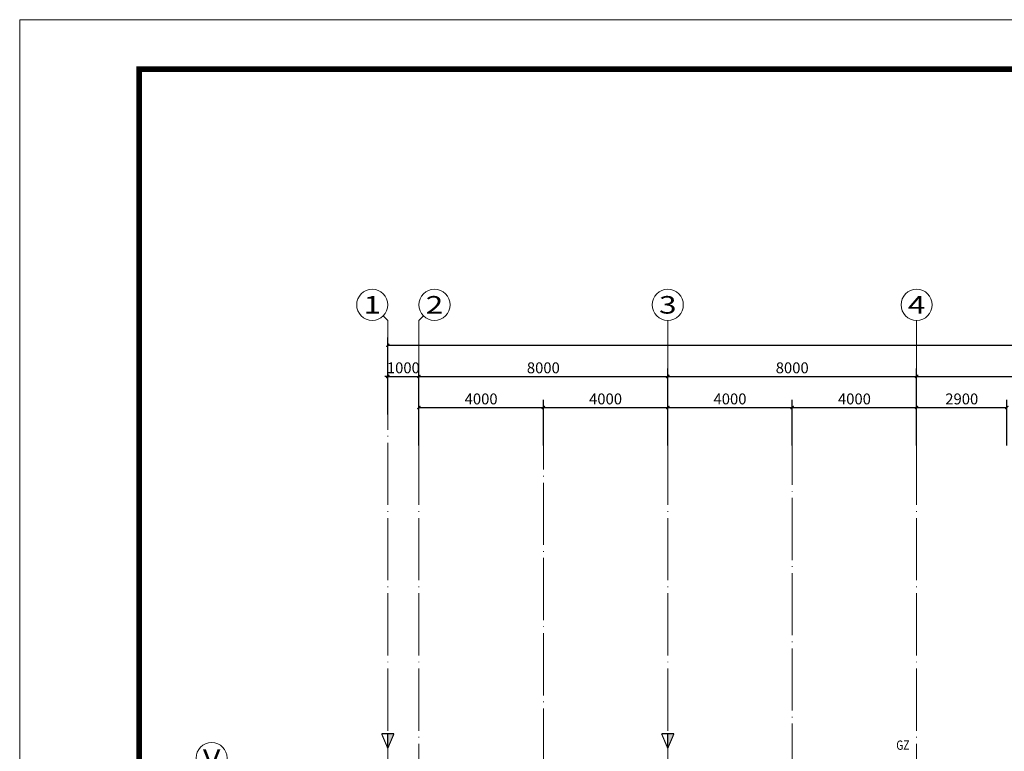
# Model space of a CAD drawing. Extents: x 442462 to 620875, y -14982 to 123743.
# Drawn here: x 442462 to 474113, y 87639 to 111168 of the extents above; entities that cross this region are included whole.
import ezdxf
from ezdxf.enums import TextEntityAlignment as Align

# ---------------------------------------------------------------- set-up
doc = ezdxf.new("R2010")
doc.units = 0
doc.header["$LTSCALE"] = 1000
doc.header["$MEASUREMENT"] = 0
doc.linetypes.add('DOTE', pattern=[2.42, 2, -0.2, 0.02, -0.2])
doc.layers.get('0').update_dxf_attribs({"linetype": 'CONTINUOUS'})
doc.layers.get('Defpoints').update_dxf_attribs({"linetype": 'CONTINUOUS'})
for name, color, linetype, lineweight in [('AXIS', 3, 'CONTINUOUS', 13), ('AXIS_TEXT', 7, 'CONTINUOUS', 13), ('DOTE', 225, 'DOTE', 13), ('tk', 7, 'CONTINUOUS', 13)]:
    doc.layers.add(name, color=color, linetype=linetype, lineweight=lineweight)
doc.layers.add('M-DIM', color=2, linetype='CONTINUOUS')
doc.styles.add('_TCH_AXIS', font='COMPLEX', dxfattribs={"bigfont": 'GBCBIG'})
doc.styles.add('COMPLEX', font='COMPLEX')
doc.styles.add('dim_font', font='SIMPLEX.shx', dxfattribs={"width": 0.8})
doc.styles.add('YQ', font='romans.shx', dxfattribs={"width": 0.8, "bigfont": 'hztxt.shx'})
doc.dimstyles.new('_TCH_ARCH_M_M&&100', dxfattribs={"dimtxt": 350, "dimasz": 100, "dimexe": 250, "dimexo": 300, "dimgap": 100, "dimtad": 1, "dimdec": 0, "dimzin": 0, "dimdsep": 46, "dimtxsty": 'dim_font', "dimblk": 'ARCHTICK', "dimcen": 0.09, "dimclrt": 7, "dimazin": 2, "dimtfac": 1, "dimtdec": 0, "dimtix": 1, "dimtmove": 2, "dimatfit": 3, "dimfxl": 0, "dimtolj": 1, "dimtzin": 0, "dimarcsym": 0})

# ---------------------------------------------------------------- blocks, each defined once
blk = doc.blocks.new('_ArchTick')
at = {"color": 0, "linetype": 'ByBlock', "const_width": 0.4}
blk.add_lwpolyline([(-0.5, -0.5), (0.5, 0.5)], dxfattribs=at)
blk = doc.blocks.new('*D39')
at = {"layer": 'AXIS', "color": 0, "linetype": 'Continuous', "lineweight": -2, "transparency": 16777216}
for p, q in [((454295, 98472), (454295, 99947)), ((455295, 98472), (455295, 99947)), ((454295, 99697), (454195, 99697)), ((454295, 99697), (455295, 99697)), ((455295, 99697), (455395, 99697))]:
    blk.add_line(p, q, dxfattribs=at)
at = {"layer": 'Defpoints', "color": 0, "linetype": 'Continuous', "transparency": 16777216}
for p in [(455295, 99697), (454295, 98172), (455295, 98172)]:
    blk.add_point(p, dxfattribs=at)
at = {"layer": 'AXIS', "color": 0, "linetype": 'Continuous', "lineweight": -2, "transparency": 16777216, "xscale": 100, "yscale": 100, "zscale": 100}
blk.add_blockref('_ArchTick', (454295, 99697), dxfattribs=at)
at = {"layer": 'AXIS', "color": 0, "linetype": 'Continuous', "lineweight": -2, "transparency": 16777216, "xscale": 100, "yscale": 100, "zscale": 100, "rotation": 180}
blk.add_blockref('_ArchTick', (455295, 99697), dxfattribs=at)
at = {"layer": 'AXIS', "color": 7, "linetype": 'Continuous', "transparency": 16777216, "insert": (454795, 99972), "char_height": 350, "attachment_point": 5, "style": 'dim_font'}
blk.add_mtext('\\A1;1000', dxfattribs=at)
blk = doc.blocks.new('*D40')
at = {"layer": 'AXIS', "color": 0, "linetype": 'Continuous', "lineweight": -2, "transparency": 16777216}
for p, q in [((455295, 98472), (455295, 99947)), ((463295, 98472), (463295, 99947)), ((455295, 99697), (463295, 99697))]:
    blk.add_line(p, q, dxfattribs=at)
at = {"layer": 'Defpoints', "color": 0, "linetype": 'Continuous', "transparency": 16777216}
for p in [(463295, 99697), (455295, 98172), (463295, 98172)]:
    blk.add_point(p, dxfattribs=at)
at = {"layer": 'AXIS', "color": 0, "linetype": 'Continuous', "lineweight": -2, "transparency": 16777216, "xscale": 100, "yscale": 100, "zscale": 100, "rotation": 180}
blk.add_blockref('_ArchTick', (455295, 99697), dxfattribs=at)
at = {"layer": 'AXIS', "color": 0, "linetype": 'Continuous', "lineweight": -2, "transparency": 16777216, "xscale": 100, "yscale": 100, "zscale": 100}
blk.add_blockref('_ArchTick', (463295, 99697), dxfattribs=at)
at = {"layer": 'AXIS', "color": 7, "linetype": 'Continuous', "transparency": 16777216, "insert": (459295, 99972), "char_height": 350, "attachment_point": 5, "style": 'dim_font'}
blk.add_mtext('\\A1;8000', dxfattribs=at)
blk = doc.blocks.new('*D41')
at = {"layer": 'AXIS', "color": 0, "linetype": 'Continuous', "lineweight": -2, "transparency": 16777216}
for p, q in [((463295, 98472), (463295, 99947)), ((471295, 98472), (471295, 99947)), ((463295, 99697), (471295, 99697))]:
    blk.add_line(p, q, dxfattribs=at)
at = {"layer": 'Defpoints', "color": 0, "linetype": 'Continuous', "transparency": 16777216}
for p in [(471295, 99697), (463295, 98172), (471295, 98172)]:
    blk.add_point(p, dxfattribs=at)
at = {"layer": 'AXIS', "color": 0, "linetype": 'Continuous', "lineweight": -2, "transparency": 16777216, "xscale": 100, "yscale": 100, "zscale": 100, "rotation": 180}
blk.add_blockref('_ArchTick', (463295, 99697), dxfattribs=at)
at = {"layer": 'AXIS', "color": 0, "linetype": 'Continuous', "lineweight": -2, "transparency": 16777216, "xscale": 100, "yscale": 100, "zscale": 100}
blk.add_blockref('_ArchTick', (471295, 99697), dxfattribs=at)
at = {"layer": 'AXIS', "color": 7, "linetype": 'Continuous', "transparency": 16777216, "insert": (467295, 99972), "char_height": 350, "attachment_point": 5, "style": 'dim_font'}
blk.add_mtext('\\A1;8000', dxfattribs=at)
blk = doc.blocks.new('*D42')
at = {"layer": 'AXIS', "color": 0, "linetype": 'Continuous', "lineweight": -2, "transparency": 16777216}
for p, q in [((471295, 98472), (471295, 99947)), ((479295, 98472), (479295, 99947)), ((471295, 99697), (479295, 99697))]:
    blk.add_line(p, q, dxfattribs=at)
at = {"layer": 'Defpoints', "color": 0, "linetype": 'Continuous', "transparency": 16777216}
for p in [(479295, 99697), (471295, 98172), (479295, 98172)]:
    blk.add_point(p, dxfattribs=at)
at = {"layer": 'AXIS', "color": 0, "linetype": 'Continuous', "lineweight": -2, "transparency": 16777216, "xscale": 100, "yscale": 100, "zscale": 100, "rotation": 180}
blk.add_blockref('_ArchTick', (471295, 99697), dxfattribs=at)
at = {"layer": 'AXIS', "color": 0, "linetype": 'Continuous', "lineweight": -2, "transparency": 16777216, "xscale": 100, "yscale": 100, "zscale": 100}
blk.add_blockref('_ArchTick', (479295, 99697), dxfattribs=at)
at = {"layer": 'AXIS', "color": 7, "linetype": 'Continuous', "transparency": 16777216, "insert": (475295, 99972), "char_height": 350, "attachment_point": 5, "style": 'dim_font'}
blk.add_mtext('\\A1;8000', dxfattribs=at)
blk = doc.blocks.new('*D66')
at = {"layer": 'AXIS', "color": 0, "linetype": 'Continuous', "lineweight": -2, "transparency": 16777216}
for p, q in [((454295, 98912), (454295, 100947)), ((454295, 100697), (600295, 100697)), ((600295, 98912), (600295, 100947))]:
    blk.add_line(p, q, dxfattribs=at)
at = {"layer": 'Defpoints', "color": 0, "linetype": 'Continuous', "transparency": 16777216}
for p in [(600295, 100697), (454295, 98612), (600295, 98612)]:
    blk.add_point(p, dxfattribs=at)
at = {"layer": 'AXIS', "color": 0, "linetype": 'Continuous', "lineweight": -2, "transparency": 16777216, "xscale": 100, "yscale": 100, "zscale": 100, "rotation": 180}
blk.add_blockref('_ArchTick', (454295, 100697), dxfattribs=at)
at = {"layer": 'AXIS', "color": 0, "linetype": 'Continuous', "lineweight": -2, "transparency": 16777216, "xscale": 100, "yscale": 100, "zscale": 100}
blk.add_blockref('_ArchTick', (600295, 100697), dxfattribs=at)
at = {"layer": 'AXIS', "color": 7, "linetype": 'Continuous', "transparency": 16777216, "insert": (527295, 100972), "char_height": 350, "attachment_point": 5, "style": 'dim_font'}
blk.add_mtext('\\A1;146000', dxfattribs=at)
blk = doc.blocks.new('_AXISO')
blk.add_circle((0, 0), 0.5)
at = {"layer": 'AXIS_TEXT', "style": 'COMPLEX', "width": 1.041667}
blk.add_attdef('A', text='', height=0.56, dxfattribs=at).set_placement((-0.25, -0.28), (0.25, -0.28), align=Align.FIT)
blk = doc.blocks.new('*D130')
at = {"layer": 'AXIS', "color": 0, "linetype": 'Continuous', "lineweight": -2, "transparency": 16777216}
for p, q in [((471295, 97472), (471295, 98947)), ((474195, 97472), (474195, 98947)), ((471295, 98697), (474195, 98697))]:
    blk.add_line(p, q, dxfattribs=at)
at = {"layer": 'Defpoints', "color": 0, "linetype": 'Continuous', "transparency": 16777216}
for p in [(474195, 98697), (471295, 97172), (474195, 97172)]:
    blk.add_point(p, dxfattribs=at)
at = {"layer": 'AXIS', "color": 0, "linetype": 'Continuous', "lineweight": -2, "transparency": 16777216, "xscale": 100, "yscale": 100, "zscale": 100, "rotation": 180}
blk.add_blockref('_ArchTick', (471295, 98697), dxfattribs=at)
at = {"layer": 'AXIS', "color": 0, "linetype": 'Continuous', "lineweight": -2, "transparency": 16777216, "xscale": 100, "yscale": 100, "zscale": 100}
blk.add_blockref('_ArchTick', (474195, 98697), dxfattribs=at)
at = {"layer": 'AXIS', "color": 7, "linetype": 'Continuous', "transparency": 16777216, "insert": (472745, 98972), "char_height": 350, "attachment_point": 5, "style": 'dim_font'}
blk.add_mtext('\\A1;2900', dxfattribs=at)
blk = doc.blocks.new('*D132')
at = {"layer": 'AXIS', "color": 0, "linetype": 'Continuous', "lineweight": -2, "transparency": 16777216}
for p, q in [((463295, 97472), (463295, 98947)), ((467295, 97472), (467295, 98947)), ((463295, 98697), (467295, 98697))]:
    blk.add_line(p, q, dxfattribs=at)
at = {"layer": 'Defpoints', "color": 0, "linetype": 'Continuous', "transparency": 16777216}
for p in [(467295, 98697), (463295, 97172), (467295, 97172)]:
    blk.add_point(p, dxfattribs=at)
at = {"layer": 'AXIS', "color": 0, "linetype": 'Continuous', "lineweight": -2, "transparency": 16777216, "xscale": 100, "yscale": 100, "zscale": 100, "rotation": 180}
blk.add_blockref('_ArchTick', (463295, 98697), dxfattribs=at)
at = {"layer": 'AXIS', "color": 0, "linetype": 'Continuous', "lineweight": -2, "transparency": 16777216, "xscale": 100, "yscale": 100, "zscale": 100}
blk.add_blockref('_ArchTick', (467295, 98697), dxfattribs=at)
at = {"layer": 'AXIS', "color": 7, "linetype": 'Continuous', "transparency": 16777216, "insert": (465295, 98972), "char_height": 350, "attachment_point": 5, "style": 'dim_font'}
blk.add_mtext('\\A1;4000', dxfattribs=at)
blk = doc.blocks.new('*D133')
at = {"layer": 'AXIS', "color": 0, "linetype": 'Continuous', "lineweight": -2, "transparency": 16777216}
for p, q in [((467295, 97472), (467295, 98947)), ((471295, 97472), (471295, 98947)), ((467295, 98697), (471295, 98697))]:
    blk.add_line(p, q, dxfattribs=at)
at = {"layer": 'Defpoints', "color": 0, "linetype": 'Continuous', "transparency": 16777216}
for p in [(471295, 98697), (467295, 97172), (471295, 97172)]:
    blk.add_point(p, dxfattribs=at)
at = {"layer": 'AXIS', "color": 0, "linetype": 'Continuous', "lineweight": -2, "transparency": 16777216, "xscale": 100, "yscale": 100, "zscale": 100, "rotation": 180}
blk.add_blockref('_ArchTick', (467295, 98697), dxfattribs=at)
at = {"layer": 'AXIS', "color": 0, "linetype": 'Continuous', "lineweight": -2, "transparency": 16777216, "xscale": 100, "yscale": 100, "zscale": 100}
blk.add_blockref('_ArchTick', (471295, 98697), dxfattribs=at)
at = {"layer": 'AXIS', "color": 7, "linetype": 'Continuous', "transparency": 16777216, "insert": (469295, 98972), "char_height": 350, "attachment_point": 5, "style": 'dim_font'}
blk.add_mtext('\\A1;4000', dxfattribs=at)
blk = doc.blocks.new('*D134')
at = {"layer": 'AXIS', "color": 0, "linetype": 'Continuous', "lineweight": -2, "transparency": 16777216}
for p, q in [((455295, 97472), (455295, 98947)), ((459295, 97472), (459295, 98947)), ((455295, 98697), (459295, 98697))]:
    blk.add_line(p, q, dxfattribs=at)
at = {"layer": 'Defpoints', "color": 0, "linetype": 'Continuous', "transparency": 16777216}
for p in [(459295, 98697), (455295, 97172), (459295, 97172)]:
    blk.add_point(p, dxfattribs=at)
at = {"layer": 'AXIS', "color": 0, "linetype": 'Continuous', "lineweight": -2, "transparency": 16777216, "xscale": 100, "yscale": 100, "zscale": 100, "rotation": 180}
blk.add_blockref('_ArchTick', (455295, 98697), dxfattribs=at)
at = {"layer": 'AXIS', "color": 0, "linetype": 'Continuous', "lineweight": -2, "transparency": 16777216, "xscale": 100, "yscale": 100, "zscale": 100}
blk.add_blockref('_ArchTick', (459295, 98697), dxfattribs=at)
at = {"layer": 'AXIS', "color": 7, "linetype": 'Continuous', "transparency": 16777216, "insert": (457295, 98972), "char_height": 350, "attachment_point": 5, "style": 'dim_font'}
blk.add_mtext('\\A1;4000', dxfattribs=at)
blk = doc.blocks.new('*D135')
at = {"layer": 'AXIS', "color": 0, "linetype": 'Continuous', "lineweight": -2, "transparency": 16777216}
for p, q in [((459295, 97472), (459295, 98947)), ((463295, 97472), (463295, 98947)), ((459295, 98697), (463295, 98697))]:
    blk.add_line(p, q, dxfattribs=at)
at = {"layer": 'Defpoints', "color": 0, "linetype": 'Continuous', "transparency": 16777216}
for p in [(463295, 98697), (459295, 97172), (463295, 97172)]:
    blk.add_point(p, dxfattribs=at)
at = {"layer": 'AXIS', "color": 0, "linetype": 'Continuous', "lineweight": -2, "transparency": 16777216, "xscale": 100, "yscale": 100, "zscale": 100, "rotation": 180}
blk.add_blockref('_ArchTick', (459295, 98697), dxfattribs=at)
at = {"layer": 'AXIS', "color": 0, "linetype": 'Continuous', "lineweight": -2, "transparency": 16777216, "xscale": 100, "yscale": 100, "zscale": 100}
blk.add_blockref('_ArchTick', (463295, 98697), dxfattribs=at)
at = {"layer": 'AXIS', "color": 7, "linetype": 'Continuous', "transparency": 16777216, "insert": (461295, 98972), "char_height": 350, "attachment_point": 5, "style": 'dim_font'}
blk.add_mtext('\\A1;4000', dxfattribs=at)

msp = doc.modelspace()

# ---------------------------------------------------------------- linework, layer by layer
at = {"layer": 'AXIS', "linetype": 'Continuous'}
for p, q in [((454148.5, 101643.9), (454295, 101497.5)), ((455441.4, 101643.9), (455295, 101497.5)), ((454295, 98240), (454295, 101497.5)), ((455295, 98240), (455295, 101497.5)), ((463295, 98240), (463295, 101497.5)), ((471295, 98240), (471295, 101497.5))]:
    msp.add_line(p, q, dxfattribs=at)
at = {"layer": 'DOTE', "linetype": 'DOTE'}
for p, q in [((454295, 6021.8), (454295, 98697.5)), ((455295, 6021.8), (455295, 98697.5)), ((459295, 98697.5), (459295, 35533.8)), ((463295, 6021.8), (463295, 98697.5)), ((471295, 6021.8), (471295, 98697.5)), ((467295, 98210), (467295, 77031.3))]:
    msp.add_line(p, q, dxfattribs=at)
at = {"layer": 'M-DIM'}
for p, q in [((454295, 87735.3), (454295, 88204.8)), ((463295, 87735.3), (463295, 88204.8))]:
    msp.add_line(p, q, dxfattribs=at)
at = {"layer": 'M-DIM', "const_width": 36}
for points in [[(454295, 87735.3), (454095.6, 88204.8)], [(454494.3, 88204.8), (454095.6, 88204.8)], [(454494.3, 88204.8), (454295, 87735.3)], [(463295, 87735.3), (463095.6, 88204.8)], [(463494.3, 88204.8), (463095.6, 88204.8)], [(463494.3, 88204.8), (463295, 87735.3)]]:
    msp.add_lwpolyline(points, dxfattribs=at)
at = {"layer": 'M-DIM'}
for points in [[(454494.3, 88204.8), (454295, 87735.3), (454494.3, 88204.8), (454295, 88204.8)], [(463494.3, 88204.8), (463295, 87735.3), (463494.3, 88204.8), (463295, 88204.8)]]:
    msp.add_solid(points, dxfattribs=at)
at = {"layer": 'tk', "color": 3}
msp.add_line((620874.6, 111168.1), (442462.5, 111168.1), dxfattribs=at)
msp.add_lwpolyline([(442462.5, 111168.1), (442462.5, -14981.9)], dxfattribs=at)
at = {"layer": 'tk', "color": 7, "const_width": 180.2}
msp.add_lwpolyline([(446307.1, -13390), (446307.1, 109576.2), (619282.7, 109576.2), (619282.7, -13390)], close=True, dxfattribs=at)

# ---------------------------------------------------------------- block references
at = {"layer": 'AXIS', "linetype": 'Continuous'}
ref = msp.add_blockref('_AXISO', (453795, 101997.5), dxfattribs=dict(at, xscale=1000, yscale=1000, zscale=1000))
ref.add_attrib('A', '1', dxfattribs={"layer": 'AXIS_TEXT', "linetype": 'Continuous', "height": 565.7, "style": '_TCH_AXIS', "width": 2.333333}).set_placement((453512.1, 101714.6), (454077.8, 101714.6), align=Align.FIT)
ref = msp.add_blockref('_AXISO', (455795, 101997.5), dxfattribs=dict(at, xscale=1000, yscale=1000, zscale=1000))
ref.add_attrib('A', '2', dxfattribs={"layer": 'AXIS_TEXT', "linetype": 'Continuous', "height": 565.7, "style": '_TCH_AXIS', "width": 1.5}).set_placement((455512.1, 101714.6), (456077.8, 101714.6), align=Align.FIT)
ref = msp.add_blockref('_AXISO', (463295, 101997.5), dxfattribs=dict(at, xscale=1000, yscale=1000, zscale=1000))
ref.add_attrib('A', '3', dxfattribs={"layer": 'AXIS_TEXT', "linetype": 'Continuous', "height": 565.7, "style": '_TCH_AXIS', "width": 1.5}).set_placement((463012.1, 101714.6), (463577.8, 101714.6), align=Align.FIT)
ref = msp.add_blockref('_AXISO', (471295, 101997.5), dxfattribs=dict(at, xscale=1000, yscale=1000, zscale=1000))
ref.add_attrib('A', '4', dxfattribs={"layer": 'AXIS_TEXT', "linetype": 'Continuous', "height": 565.7, "style": '_TCH_AXIS', "width": 1.3125}).set_placement((471012.1, 101714.6), (471577.8, 101714.6), align=Align.FIT)
ref = msp.add_blockref('_AXISO', (448632.7, 87421.4), dxfattribs=dict(at, xscale=1000, yscale=1000, zscale=1000))
ref.add_attrib('A', 'V', dxfattribs={"layer": 'AXIS_TEXT', "linetype": 'Continuous', "height": 565.7, "style": '_TCH_AXIS', "width": 1.166667}).set_placement((448349.9, 87138.6), (448915.6, 87138.6), align=Align.FIT)

# ---------------------------------------------------------------- texts
at = {"layer": 'M-DIM', "style": 'YQ', "width": 0.8}
msp.add_text('GZ', height=300, dxfattribs=at).set_placement((470639.5, 87687.1))

# ---------------------------------------------------------------- dimensions: what is measured, and where the dimension line sits
at = {"layer": 'AXIS', "linetype": 'Continuous'}
for p1, p2, distance, picture, middle in [((454295, 98611.7), (600295, 98611.7), 2085.8, '*D66', (527295, 100972.5)), ((454295, 98172.5), (455295, 98172.5), 1525, '*D39', (454795, 99972.5)), ((455295, 98172.5), (463295, 98172.5), 1525, '*D40', (459295, 99972.5)), ((463295, 98172.5), (471295, 98172.5), 1525, '*D41', (467295, 99972.5)), ((471295, 98172.5), (479295, 98172.5), 1525, '*D42', (475295, 99972.5)), ((455295, 97172.5), (459295, 97172.5), 1525, '*D134', (457295, 98972.5)), ((459295, 97172.5), (463295, 97172.5), 1525, '*D135', (461295, 98972.5)), ((463295, 97172.5), (467295, 97172.5), 1525, '*D132', (465295, 98972.5)), ((467295, 97172.5), (471295, 97172.5), 1525, '*D133', (469295, 98972.5)), ((471295, 97172.5), (474194.9, 97172.5), 1525, '*D130', (472745, 98972.5))]:
    dim = msp.add_aligned_dim(p1=p1, p2=p2, distance=distance, dimstyle='_TCH_ARCH_M_M&&100', dxfattribs=at)
    dim.commit()
    dim.dimension.update_dxf_attribs({"geometry": picture, "text_midpoint": middle})

doc.saveas('drawing.dxf')
